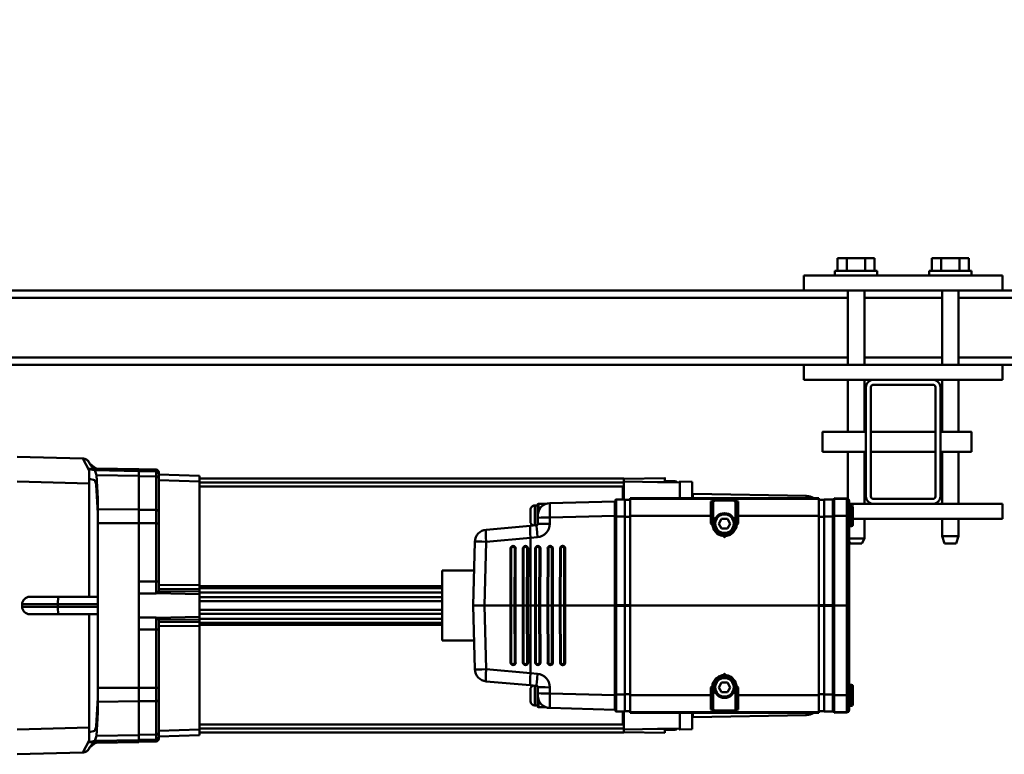
# Model space of a CAD drawing. Units: millimetres. Extents: x 0 to 24042, y 0 to 16800.
# Drawn here: x 2846 to 3243, y 4302 to 4598 of the extents above; entities that cross this region are included whole.
import ezdxf

# ---------------------------------------------------------------- set-up
doc = ezdxf.new("R2010")
doc.units = ezdxf.units.MM
doc.header["$MEASUREMENT"] = 0
doc.layers.add('(1) Shape lines', color=7, linetype='Continuous', lineweight=35)
doc.layers.add('(6) Dimensions', color=7, linetype='Continuous', lineweight=35)
doc.styles.add('Arial', font='ARIAL.TTF')
doc.dimstyles.new('Vertex Style', dxfattribs={"dimscale": 40, "dimtxt": 0.18, "dimasz": 3.6, "dimexe": 1.8, "dimexo": 0.0625, "dimgap": 1.7, "dimtad": 1, "dimdec": 1, "dimdsep": 46, "dimtxsty": 'Arial', "dimblk1": 'CLOSED', "dimblk2": 'CLOSED', "dimsah": 1, "dimcen": 0.09, "dimdle": 1.8, "dimclrd": 9, "dimclre": 9, "dimadec": 1, "dimazin": 2, "dimtfac": 0.65, "dimtdec": 4, "dimtmove": 0, "dimatfit": 3, "dimfxl": 0, "dimtolj": 1, "dimtzin": 0, "dimlwd": 25, "dimlwe": 25, "dimarcsym": 0})

# ---------------------------------------------------------------- blocks, each defined once
blk = doc.blocks.new('_Closed')
at = {"color": 0, "linetype": 'ByBlock', "lineweight": -2}
for p, q in [((-1, 0.166667), (0, 0)), ((-1, 0.166667), (-1, -0.166667)), ((0, 0), (-1, -0.166667)), ((0, 0), (-1, 0))]:
    blk.add_line(p, q, dxfattribs=at)
blk = doc.blocks.new('*D2281')
at = {"layer": '(6) Dimensions', "color": 9, "lineweight": 25}
for p, q in [((2615.1, 4482), (2615.1, 5072)), ((13722.9, 4482), (13722.9, 5072)), ((2759.1, 5000), (13578.9, 5000))]:
    blk.add_line(p, q, dxfattribs=at)
at = {"layer": 'Defpoints', "color": 0}
for p in [(13722.9, 5000), (2615.1, 4362), (13722.9, 4362)]:
    blk.add_point(p, dxfattribs=at)
at = {"layer": '(6) Dimensions', "color": 9, "lineweight": 25, "xscale": 144, "yscale": 144, "zscale": 144}
for p, rotation in [((2615.1, 5000), 180), ((13722.9, 5000), 360)]:
    blk.add_blockref('_Closed', p, dxfattribs=dict(at, rotation=rotation))
at = {"layer": '(6) Dimensions', "color": 0, "lineweight": 35, "insert": (8275.1, 5132.72), "char_height": 140, "attachment_point": 5, "style": 'Arial'}
blk.add_mtext('\\A1;13696', dxfattribs=at)
blk = doc.blocks.new('MACRO_11_4577836f-38f2-4d16-9273-942f50f675a0')
at = {"layer": '(1) Shape lines', "color": 7, "linetype": 'Continuous', "lineweight": 50, "ltscale": 120}
for p, q in [((10984.9, -1190), (10958.5, -1190.69)), ((10911.4, -1197.77), (10911.4, -1200.22)), ((10927.9, -1196.22), (10927.9, -1197.01)), ((10927.9, -1197.01), (10927.9, -1198.74)), ((10928.88, -1195.22), (10935.9, -1195.1)), ((10928.88, -1196.01), (10928.88, -1195.22)), ((10935.9, -1195.89), (10928.88, -1196.01)), ((10928.88, -1197.94), (10928.88, -1196.01)), ((10935.9, -1197.84), (10928.88, -1197.94)), ((10928.88, -1211.45), (10928.88, -1197.94)), ((10935.9, -1194.95), (10952.95, -1194.63)), ((10935.9, -1195.74), (10935.9, -1195.03)), ((10935.9, -1195.74), (10953.62, -1195.41)), ((10935.9, -1195.74), (10935.9, -1197.67)), ((10935.9, -1197.67), (10952.91, -1197.42)), ((10935.9, -1211.37), (10935.9, -1197.67)), ((10952.95, -1194.68), (10952.95, -1194.89)), ((10955.9, -1194.88), (10955.9, -1194.94)), ((10955.9, -1194.94), (10955.9, -1198.98)), ((10712.9, -1200.09), (10717.9, -1200)), ((10717.9, -1200.39), (10740.4, -1200)), ((10719.9, -1199.85), (10723.9, -1199.85)), ((10719.9, -1200.35), (10719.9, -1199.87)), ((10723.9, -1198.6), (10740.4, -1198.96)), ((10723.9, -1200.21), (10723.9, -1200.3)), ((10723.9, -1200.21), (10726.93, -1200.26)), ((10740.4, -1198.81), (10911.4, -1198.81)), ((10740.4, -1198.82), (10740.4, -1200.04)), ((10911.4, -1198.82), (10740.4, -1198.82)), ((10740.4, -1200.06), (10740.4, -1207.04)), ((10911.4, -1200.38), (10740.4, -1200.38)), ((10740.9, -1202), (10911.4, -1202)), ((10911.4, -1200), (10927.9, -1199.42)), ((10911.4, -1200.25), (10911.4, -1241.8)), ((10927.9, -1198.74), (10927.9, -1212.04)), ((10955.9, -1198.98), (10955.9, -1246.5)), ((10955.9, -1200.77), (10984.9, -1200.01)), ((10666.81, -1205.8), (10712.65, -1205)), ((10740.4, -1203.22), (10740.87, -1203.22)), ((10740.9, -1202.16), (10740.9, -1207.04)), ((10648.2, -1210.02), (10648.2, -1217.48)), ((10648.7, -1209.5), (10649.7, -1209.5)), ((10648.7, -1217.98), (10648.7, -1209.52)), ((10649.7, -1207.88), (10649.7, -1208.15)), ((10649.7, -1208.15), (10649.7, -1213.87)), ((10655.7, -1206.75), (10650.67, -1206.88)), ((10650.67, -1207.16), (10650.67, -1206.88)), ((10655.7, -1207.02), (10650.67, -1207.16)), ((10650.67, -1213.84), (10650.67, -1207.16)), ((10655.7, -1206.75), (10655.7, -1207.02)), ((10655.7, -1213.84), (10655.7, -1207.02)), ((10656, -1208.25), (10655.7, -1208.25)), ((10656, -1207.45), (10656, -1214.07)), ((10656.2, -1214.07), (10656.2, -1207.25)), ((10659.7, -1207.25), (10656.2, -1207.25)), ((10659.7, -1207.25), (10659.7, -1214.07)), ((10661.9, -1207.4), (10659.7, -1207.4)), ((10737.9, -1206.75), (10661.9, -1206.75)), ((10661.9, -1206.75), (10661.9, -1207.02)), ((10737.9, -1207.02), (10661.9, -1207.02)), ((10661.9, -1207.02), (10661.9, -1213.84)), ((10694.4, -1208.09), (10694.4, -1213.84)), ((10694.9, -1213.85), (10694.9, -1208.51)), ((10695.4, -1217), (10695.4, -1208)), ((10696.1, -1207.67), (10703.7, -1207.67)), ((10704.4, -1208), (10704.4, -1217)), ((10704.9, -1208.51), (10704.9, -1213.85)), ((10705.4, -1213.84), (10705.4, -1208.09)), ((10737.9, -1206.75), (10737.9, -1207.02)), ((10737.9, -1207.02), (10737.9, -1213.84)), ((10737.9, -1207.4), (10740.1, -1207.4)), ((10740.1, -1207.25), (10743.6, -1207.25)), ((10740.1, -1207.25), (10740.1, -1214.07)), ((10743.6, -1207.25), (10743.6, -1214.07)), ((10743.8, -1214.07), (10743.8, -1207.45)), ((10743.8, -1208.25), (10744.1, -1208.25)), ((10770.27, -1208.69), (10744.1, -1208)), ((10744.1, -1208), (10744.1, -1213.84)), ((10771.89, -1209), (10774.9, -1209)), ((10774.9, -1209.02), (10774.9, -1212.14)), ((10775.2, -1209.32), (10775.2, -1217.37)), ((10775.2, -1209.65), (10776.36, -1209.65)), ((10776.36, -1209.67), (10776.36, -1217.71)), ((10952.4, -1211.19), (10952.4, -1206.83)), ((10649.7, -1213.87), (10649.7, -1250)), ((10650.67, -1250), (10650.67, -1213.84)), ((10655.7, -1213.84), (10650.67, -1213.84)), ((10655.7, -1250), (10655.7, -1213.84)), ((10694.4, -1213.84), (10661.9, -1213.84)), ((10661.9, -1213.84), (10661.9, -1250)), ((10694.4, -1213.84), (10694.4, -1216.99)), ((10694.9, -1217), (10694.9, -1213.85)), ((10704.9, -1213.85), (10704.9, -1217)), ((10737.9, -1213.84), (10705.4, -1213.84)), ((10705.4, -1216.99), (10705.4, -1213.84)), ((10737.9, -1250), (10737.9, -1213.84)), ((10744.1, -1250), (10744.1, -1213.84)), ((10744.1, -1213.84), (10770.27, -1214.53)), ((10775.14, -1214.66), (10775.14, -1213.68)), ((10778.1, -1211.39), (10778.1, -1216.11)), ((10927.9, -1212.04), (10927.9, -1216.9)), ((10935.9, -1211.38), (10928.88, -1211.45)), ((10928.88, -1216.86), (10928.88, -1211.45)), ((10935.9, -1211.37), (10952.4, -1211.19)), ((10935.9, -1216.84), (10935.9, -1211.37)), ((10952.4, -1216.83), (10952.4, -1211.19)), ((10649.7, -1218), (10648.7, -1218)), ((10656, -1214.09), (10655.7, -1214.09)), ((10656, -1214.07), (10656, -1249.82)), ((10656.2, -1249.82), (10656.2, -1214.07)), ((10659.7, -1214.07), (10656.2, -1214.07)), ((10659.7, -1249.82), (10659.7, -1214.07)), ((10661.9, -1214.22), (10659.7, -1214.22)), ((10694.9, -1217), (10695.4, -1217)), ((10697.59, -1217), (10698.75, -1215)), ((10698.75, -1219), (10697.59, -1217)), ((10698.75, -1215), (10701.05, -1215)), ((10701.05, -1215), (10702.21, -1217)), ((10702.21, -1217), (10701.05, -1219)), ((10704.9, -1217), (10704.4, -1217)), ((10737.9, -1214.22), (10740.1, -1214.22)), ((10740.1, -1214.07), (10743.6, -1214.07)), ((10740.1, -1249.82), (10740.1, -1214.07)), ((10743.6, -1214.07), (10743.6, -1249.82)), ((10743.8, -1249.82), (10743.8, -1214.07)), ((10743.8, -1214.09), (10744.1, -1214.09)), ((10770.27, -1214.53), (10770.27, -1217.01)), ((10775.14, -1217.14), (10775.14, -1214.66)), ((10778.19, -1217.87), (10775.6, -1217.64)), ((10795.9, -1219.42), (10778.19, -1217.87)), ((10927.9, -1216.9), (10927.9, -1240.38)), ((10935.9, -1216.85), (10928.88, -1216.86)), ((10928.88, -1240.37), (10928.88, -1216.86)), ((10935.9, -1216.84), (10952.4, -1216.83)), ((10935.9, -1241.6), (10935.9, -1216.84)), ((10952.4, -1283.22), (10952.4, -1216.83)), ((10701.05, -1219), (10698.75, -1219)), ((10775.29, -1222.49), (10778.04, -1222.73)), ((10778.04, -1222.7), (10795.9, -1224.27)), ((10778.04, -1250), (10778.04, -1222.73)), ((10795.9, -1224.27), (10796.58, -1250)), ((10801.14, -1250), (10800.47, -1224.27)), ((10764.18, -1227), (10764.05, -1227)), ((10764.1, -1250), (10764.05, -1227)), ((10764.18, -1227), (10764.23, -1250)), ((10764.56, -1250), (10764.5, -1226.99)), ((10765.05, -1226), (10765.17, -1226)), ((10765.9, -1226.99), (10765.95, -1250)), ((10766.22, -1250), (10766.17, -1227)), ((10766.17, -1227), (10766.17, -1227)), ((10766.17, -1227), (10766.22, -1250)), ((10769.16, -1227), (10769.06, -1227)), ((10769.11, -1250), (10769.06, -1227)), ((10769.16, -1227), (10769.21, -1250)), ((10769.54, -1250), (10769.48, -1226.99)), ((10770.05, -1226), (10770.15, -1226)), ((10770.88, -1226.99), (10770.93, -1250)), ((10771.2, -1250), (10771.15, -1227)), ((10771.15, -1227), (10771.15, -1227)), ((10771.15, -1227), (10771.21, -1250)), ((10774.14, -1227), (10774.06, -1227)), ((10774.12, -1250), (10774.06, -1227)), ((10774.14, -1227), (10774.19, -1250)), ((10774.52, -1250), (10774.47, -1226.99)), ((10775.06, -1226), (10775.14, -1226)), ((10775.86, -1226.99), (10775.91, -1250)), ((10776.13, -1227), (10776.13, -1227)), ((10776.19, -1250), (10776.13, -1227)), ((10776.13, -1227), (10776.19, -1250)), ((10779.12, -1227), (10779.06, -1227)), ((10779.12, -1250), (10779.06, -1227)), ((10779.12, -1227), (10779.17, -1250)), ((10779.5, -1250), (10779.45, -1226.99)), ((10780.06, -1226), (10780.12, -1226)), ((10780.84, -1226.99), (10780.89, -1250)), ((10781.11, -1227), (10781.11, -1227)), ((10781.17, -1250), (10781.11, -1227)), ((10781.12, -1227), (10781.17, -1250)), ((10784.1, -1227), (10784.05, -1227)), ((10784.1, -1250), (10784.05, -1227)), ((10784.1, -1227), (10784.15, -1250)), ((10784.48, -1250), (10784.43, -1226.99)), ((10785.04, -1226), (10785.1, -1226)), ((10785.82, -1226.99), (10785.87, -1250)), ((10786.09, -1227), (10786.09, -1227)), ((10786.15, -1250), (10786.09, -1227)), ((10786.1, -1227), (10786.15, -1250)), ((10800.77, -1235.85), (10813.6, -1235.85)), ((10813.6, -1235.85), (10813.6, -1264.15)), ((10927.9, -1240.38), (10927.9, -1244.08)), ((10935.9, -1240.37), (10928.88, -1240.37)), ((10928.88, -1245.2), (10928.88, -1240.37)), ((10935.9, -1245.14), (10935.9, -1241.6)), ((10911.4, -1242.24), (10813.6, -1242.24)), ((10813.6, -1243.05), (10911.4, -1243.05)), ((10911.4, -1244.69), (10813.6, -1244.69)), ((10911.4, -1243.41), (10911.4, -1244.41)), ((10911.4, -1245.37), (10911.4, -1246.64)), ((10935.9, -1245.14), (10928.88, -1245.2)), ((10935.9, -1245.14), (10935.9, -1254.86)), ((10911.4, -1246.64), (10813.6, -1246.64)), ((10911.4, -1248.25), (10813.6, -1248.25)), ((10911.4, -1246.64), (10911.4, -1248.15)), ((10911.4, -1248.15), (10911.4, -1251.85)), ((10968.36, -1246.5), (10952.4, -1246.5)), ((10952.4, -1249.5), (10968.48, -1249.5)), ((10979.9, -1246.5), (10968.36, -1246.5)), ((10968.48, -1249.5), (10982.9, -1249.5)), ((10968.48, -1249.5), (10968.48, -1250.5)), ((10982.9, -1249.5), (10982.9, -1250.5)), ((10649.7, -1250), (10650.67, -1250)), ((10649.7, -1250), (10649.7, -1286.13)), ((10655.7, -1250), (10650.67, -1250)), ((10650.67, -1286.16), (10650.67, -1250)), ((10656, -1249.84), (10655.7, -1249.84)), ((10655.7, -1250), (10655.7, -1286.16)), ((10656, -1250.16), (10655.7, -1250.16)), ((10656, -1249.82), (10656, -1250.18)), ((10656, -1250.18), (10656, -1285.93)), ((10659.7, -1249.82), (10656.2, -1249.82)), ((10656.2, -1250.18), (10656.2, -1249.82)), ((10659.7, -1250.18), (10656.2, -1250.18)), ((10656.2, -1285.93), (10656.2, -1250.18)), ((10661.9, -1249.82), (10659.7, -1249.82)), ((10659.7, -1250.18), (10659.7, -1249.82)), ((10659.7, -1250.18), (10659.7, -1285.93)), ((10661.9, -1250.18), (10659.7, -1250.18)), ((10737.9, -1250), (10661.9, -1250)), ((10661.9, -1250), (10661.9, -1286.16)), ((10737.9, -1249.82), (10740.1, -1249.82)), ((10737.9, -1250), (10737.9, -1286.16)), ((10737.9, -1250.18), (10740.1, -1250.18)), ((10740.1, -1250.18), (10740.1, -1249.82)), ((10740.1, -1249.82), (10743.6, -1249.82)), ((10740.1, -1250.18), (10740.1, -1285.93)), ((10740.1, -1250.18), (10743.6, -1250.18)), ((10743.6, -1249.82), (10743.6, -1250.18)), ((10743.6, -1250.18), (10743.6, -1285.93)), ((10743.8, -1250.18), (10743.8, -1249.82)), ((10743.8, -1249.84), (10744.1, -1249.84)), ((10743.8, -1250.16), (10744.1, -1250.16)), ((10743.8, -1285.93), (10743.8, -1250.18)), ((10744.1, -1250), (10764.1, -1250)), ((10744.1, -1250), (10744.1, -1286.16)), ((10764.05, -1273), (10764.1, -1250)), ((10764.23, -1250), (10764.18, -1273)), ((10764.23, -1250), (10764.56, -1250)), ((10764.5, -1273.01), (10764.56, -1250)), ((10764.56, -1250), (10765.95, -1250)), ((10765.95, -1250), (10765.9, -1273.01)), ((10766.17, -1273), (10766.22, -1250)), ((10766.22, -1250), (10766.17, -1273)), ((10766.22, -1250), (10769.11, -1250)), ((10769.06, -1273), (10769.11, -1250)), ((10769.21, -1250), (10769.16, -1273)), ((10769.21, -1250), (10769.54, -1250)), ((10769.48, -1273.01), (10769.54, -1250)), ((10769.54, -1250), (10770.93, -1250)), ((10770.93, -1250), (10770.88, -1273.01)), ((10771.15, -1273), (10771.2, -1250)), ((10771.21, -1250), (10771.15, -1273)), ((10771.2, -1250), (10774.12, -1250)), ((10774.06, -1273), (10774.12, -1250)), ((10774.19, -1250), (10774.14, -1273)), ((10774.19, -1250), (10774.52, -1250)), ((10774.47, -1273.01), (10774.52, -1250)), ((10774.52, -1250), (10775.91, -1250)), ((10775.91, -1250), (10775.86, -1273.01)), ((10776.13, -1273), (10776.19, -1250)), ((10776.19, -1250), (10776.13, -1273)), ((10776.19, -1250), (10778.04, -1250)), ((10778.04, -1250), (10779.12, -1250)), ((10778.04, -1277.27), (10778.04, -1250)), ((10779.06, -1273), (10779.12, -1250)), ((10779.17, -1250), (10779.12, -1273)), ((10779.17, -1250), (10779.5, -1250)), ((10779.45, -1273.01), (10779.5, -1250)), ((10779.5, -1250), (10780.89, -1250)), ((10780.89, -1250), (10780.84, -1273.01)), ((10781.11, -1273), (10781.17, -1250)), ((10781.17, -1250), (10781.12, -1273)), ((10781.17, -1250), (10784.1, -1250)), ((10784.05, -1273), (10784.1, -1250)), ((10784.15, -1250), (10784.1, -1273)), ((10784.15, -1250), (10784.48, -1250)), ((10784.43, -1273.01), (10784.48, -1250)), ((10784.48, -1250), (10785.87, -1250)), ((10785.87, -1250), (10785.82, -1273.01)), ((10786.09, -1273), (10786.15, -1250)), ((10786.15, -1250), (10786.1, -1273)), ((10786.15, -1250), (10796.58, -1250)), ((10796.58, -1250), (10795.9, -1275.73)), ((10801.14, -1250), (10796.58, -1250)), ((10800.47, -1275.73), (10801.14, -1250)), ((10911.4, -1251.75), (10813.6, -1251.75)), ((10911.4, -1253.36), (10813.6, -1253.36)), ((10911.4, -1253.36), (10911.4, -1251.85)), ((10911.4, -1253.36), (10911.4, -1254.63)), ((10968.48, -1250.5), (10952.4, -1250.5)), ((10952.4, -1253.5), (10968.36, -1253.5)), ((10955.9, -1253.5), (10955.9, -1301.02)), ((10968.36, -1253.5), (10979.9, -1253.5)), ((10982.9, -1250.5), (10968.48, -1250.5)), ((10911.4, -1255.31), (10813.6, -1255.31)), ((10911.4, -1256.95), (10813.6, -1256.95)), ((10911.4, -1255.59), (10911.4, -1256.59)), ((10927.9, -1255.92), (10927.9, -1259.62)), ((10935.9, -1254.86), (10928.88, -1254.8)), ((10928.88, -1259.63), (10928.88, -1254.8)), ((10935.9, -1258.48), (10935.9, -1254.86)), ((10813.6, -1257.76), (10911.4, -1257.76)), ((10911.4, -1258.2), (10911.4, -1299.75)), ((10927.9, -1259.62), (10927.9, -1283.1)), ((10935.9, -1259.63), (10928.88, -1259.63)), ((10928.88, -1283.14), (10928.88, -1259.63)), ((10935.9, -1283.21), (10935.9, -1258.49)), ((10813.6, -1264.15), (10800.77, -1264.15)), ((10764.18, -1273), (10764.05, -1273)), ((10766.17, -1273), (10766.17, -1273)), ((10769.16, -1273), (10769.06, -1273)), ((10771.15, -1273), (10771.15, -1273)), ((10774.14, -1273), (10774.06, -1273)), ((10776.13, -1273), (10776.13, -1273)), ((10779.12, -1273), (10779.06, -1273)), ((10781.11, -1273), (10781.11, -1273)), ((10784.1, -1273), (10784.05, -1273)), ((10786.09, -1273), (10786.09, -1273)), ((10605.55, -1278), (10606.55, -1275)), ((10611.25, -1275), (10612.25, -1278)), ((10643.55, -1277), (10644.55, -1275)), ((10643.55, -1277), (10649.75, -1277)), ((10643.55, -1285), (10643.55, -1277)), ((10649.25, -1275), (10649.7, -1275.9)), ((10765.17, -1274), (10765.05, -1274)), ((10770.15, -1274), (10770.05, -1274)), ((10775.14, -1274), (10775.06, -1274)), ((10778.04, -1277.27), (10775.29, -1277.51)), ((10795.9, -1275.73), (10778.04, -1277.3)), ((10780.12, -1274), (10780.06, -1274)), ((10785.1, -1274), (10785.04, -1274)), ((10605.55, -1278), (10612.25, -1278)), ((10605.55, -1285), (10605.55, -1278)), ((10612.25, -1278), (10612.25, -1285)), ((10697.59, -1283), (10698.75, -1281)), ((10698.75, -1281), (10701.05, -1281)), ((10701.05, -1281), (10702.21, -1283)), ((10778.19, -1282.13), (10795.9, -1280.58)), ((10587.9, -1291), (10587.9, -1285)), ((10648.2, -1285), (10587.9, -1285)), ((10648.7, -1282), (10649.7, -1282)), ((10648.7, -1290.48), (10648.7, -1282.01)), ((10694.4, -1283.01), (10694.4, -1286.16)), ((10694.9, -1286.15), (10694.9, -1283)), ((10694.9, -1283), (10695.4, -1283)), ((10695.4, -1292), (10695.4, -1283)), ((10698.75, -1285), (10697.59, -1283)), ((10701.05, -1285), (10698.75, -1285)), ((10702.21, -1283), (10701.05, -1285)), ((10704.4, -1283), (10704.4, -1292)), ((10704.9, -1283), (10704.4, -1283)), ((10704.9, -1283), (10704.9, -1286.15)), ((10705.4, -1286.16), (10705.4, -1283.01)), ((10770.27, -1282.99), (10770.27, -1285.47)), ((10775.14, -1285.34), (10775.14, -1282.86)), ((10775.14, -1286.32), (10775.14, -1285.34)), ((10775.2, -1290.68), (10775.2, -1282.63)), ((10775.6, -1282.36), (10778.19, -1282.13)), ((10776.36, -1290.33), (10776.36, -1282.29)), ((10778.1, -1288.61), (10778.1, -1283.89)), ((10927.9, -1283.1), (10927.9, -1287.96)), ((10928.88, -1288.55), (10928.88, -1283.14)), ((10935.9, -1283.15), (10928.88, -1283.14)), ((10935.9, -1283.21), (10952.4, -1283.22)), ((10935.9, -1288.68), (10935.9, -1283.21)), ((10952.4, -1288.86), (10952.4, -1283.22)), ((10649.7, -1286.13), (10649.7, -1291.85)), ((10655.7, -1286.16), (10650.67, -1286.16)), ((10650.67, -1292.84), (10650.67, -1286.16)), ((10656, -1285.91), (10655.7, -1285.91)), ((10655.7, -1286.16), (10655.7, -1292.98)), ((10656, -1285.93), (10656, -1292.55)), ((10656.2, -1292.75), (10656.2, -1285.93)), ((10659.7, -1285.93), (10656.2, -1285.93)), ((10661.9, -1285.78), (10659.7, -1285.78)), ((10659.7, -1292.75), (10659.7, -1285.93)), ((10694.4, -1286.16), (10661.9, -1286.16)), ((10661.9, -1286.16), (10661.9, -1292.98)), ((10694.4, -1286.16), (10694.4, -1291.91)), ((10694.9, -1291.49), (10694.9, -1286.15)), ((10704.9, -1286.15), (10704.9, -1291.49)), ((10705.4, -1291.91), (10705.4, -1286.16)), ((10737.9, -1286.16), (10705.4, -1286.16)), ((10737.9, -1285.78), (10740.1, -1285.78)), ((10737.9, -1292.98), (10737.9, -1286.16)), ((10740.1, -1292.75), (10740.1, -1285.93)), ((10740.1, -1285.93), (10743.6, -1285.93)), ((10743.6, -1285.93), (10743.6, -1292.75)), ((10743.8, -1285.91), (10744.1, -1285.91)), ((10743.8, -1292.55), (10743.8, -1285.93)), ((10770.27, -1285.47), (10744.1, -1286.16)), ((10744.1, -1286.16), (10744.1, -1292)), ((10774.9, -1290.98), (10774.9, -1287.86)), ((10927.9, -1287.96), (10927.9, -1301.26)), ((10935.9, -1288.62), (10928.88, -1288.55)), ((10928.88, -1302.06), (10928.88, -1288.55)), ((10935.9, -1288.68), (10952.4, -1288.86)), ((10935.9, -1302.26), (10935.9, -1288.68)), ((10952.4, -1293.17), (10952.4, -1288.86)), ((10615.9, -1291), (10587.9, -1291)), ((10605.55, -1312), (10605.55, -1291)), ((10612.25, -1291), (10612.25, -1312)), ((10615.9, -1291), (10639.9, -1291)), ((10639.9, -1293), (10615.9, -1293)), ((10649.7, -1291), (10639.9, -1291)), ((10643.55, -1312), (10643.55, -1291)), ((10649.7, -1290.5), (10648.7, -1290.5)), ((10649.7, -1291.85), (10649.7, -1292.12)), ((10650.25, -1293), (10650.25, -1312)), ((10655.7, -1292.98), (10650.67, -1292.84)), ((10650.67, -1293.12), (10650.67, -1292.84)), ((10655.7, -1293.25), (10650.67, -1293.12)), ((10656, -1291.75), (10655.7, -1291.75)), ((10655.7, -1293.25), (10655.7, -1292.98)), ((10659.7, -1292.75), (10656.2, -1292.75)), ((10661.9, -1292.6), (10659.7, -1292.6)), ((10661.9, -1292.98), (10661.9, -1293.25)), ((10737.9, -1292.98), (10661.9, -1292.98)), ((10737.9, -1293.25), (10661.9, -1293.25)), ((10703.7, -1292.33), (10696.1, -1292.33)), ((10737.9, -1292.6), (10740.1, -1292.6)), ((10737.9, -1293.25), (10737.9, -1292.98)), ((10740.1, -1292.75), (10743.6, -1292.75)), ((10740.4, -1292.96), (10740.4, -1299.94)), ((10740.9, -1292.96), (10740.9, -1297.84)), ((10743.8, -1291.75), (10744.1, -1291.75)), ((10744.1, -1292), (10770.27, -1291.31)), ((10774.9, -1291), (10771.89, -1291)), ((10776.36, -1290.35), (10775.2, -1290.35)), ((10612.9, -1338), (10612.9, -1294)), ((10614.9, -1294), (10614.9, -1338)), ((10640.9, -1338), (10640.9, -1294)), ((10642.9, -1294), (10642.9, -1338)), ((10712.65, -1295), (10666.81, -1294.2)), ((10740.87, -1296.78), (10740.4, -1296.78)), ((10717.9, -1300), (10712.9, -1299.91)), ((10740.4, -1300), (10717.9, -1299.61)), ((10719.9, -1300.13), (10719.9, -1299.65)), ((10723.9, -1300.15), (10719.9, -1300.15)), ((10723.9, -1299.79), (10723.9, -1299.7)), ((10723.9, -1299.79), (10726.93, -1299.74)), ((10740.4, -1301.04), (10723.9, -1301.4)), ((10911.4, -1299.62), (10740.4, -1299.62)), ((10740.4, -1299.96), (10740.4, -1301.18)), ((10911.4, -1301.18), (10740.4, -1301.18)), ((10911.4, -1301.19), (10740.4, -1301.19)), ((10911.4, -1298), (10740.9, -1298)), ((10911.4, -1302.23), (10911.4, -1299.78)), ((10927.9, -1300.58), (10911.4, -1300)), ((10927.9, -1301.26), (10927.9, -1302.99)), ((10984.9, -1299.99), (10955.9, -1299.23)), ((10955.9, -1301.02), (10955.9, -1305.01)), ((10927.9, -1302.99), (10927.9, -1303.78)), ((10935.9, -1302.16), (10928.88, -1302.06)), ((10928.88, -1303.99), (10928.88, -1302.06)), ((10935.9, -1304.11), (10928.88, -1303.99)), ((10928.88, -1304.78), (10928.88, -1303.99)), ((10935.9, -1304.9), (10928.88, -1304.78)), ((10935.9, -1302.26), (10952.9, -1302.51)), ((10935.9, -1302.26), (10935.9, -1304.21)), ((10935.9, -1304.21), (10953.61, -1304.53)), ((10952.95, -1305.31), (10935.9, -1305)), ((10952.95, -1305.06), (10952.95, -1305.17)), ((10955.9, -1305.01), (10955.9, -1305.07)), ((10600.4, -1312), (10612.9, -1312)), ((10614.9, -1312), (10640.9, -1312)), ((10642.9, -1312), (10660.4, -1312)), ((10958.51, -1309.31), (10984.9, -1310)), ((10612.9, -1320), (10600.4, -1320)), ((10605.55, -1341), (10605.55, -1320)), ((10612.25, -1320), (10612.25, -1341)), ((10640.9, -1320), (10614.9, -1320)), ((10660.4, -1320), (10642.9, -1320)), ((10643.55, -1341), (10643.55, -1320)), ((10650.25, -1320), (10650.25, -1341)), ((10587.9, -1341), (10587.9, -1347)), ((10615.9, -1341), (10587.9, -1341)), ((10615.9, -1339), (10639.9, -1339)), ((10639.9, -1341), (10615.9, -1341)), ((10667.9, -1341), (10639.9, -1341)), ((10667.9, -1341), (10667.9, -1347)), ((10587.9, -1347), (10532.9, -1347)), ((10587.9, -1347), (10667.9, -1347)), ((10605.55, -1377), (10605.55, -1347)), ((10612.25, -1347), (10612.25, -1377)), ((10643.55, -1377), (10643.55, -1347)), ((10650.25, -1347), (10650.25, -1377)), ((11032.9, -1347), (10667.9, -1347)), ((10605.55, -1350), (10532.9, -1350)), ((10643.55, -1350), (10612.25, -1350)), ((11032.9, -1350), (10650.25, -1350)), ((10605.55, -1374), (10532.9, -1374)), ((10643.55, -1374), (10612.25, -1374)), ((11032.9, -1374), (10650.25, -1374)), ((10587.9, -1377), (10532.9, -1377)), ((10587.9, -1377), (10587.9, -1383)), ((10587.9, -1377), (10667.9, -1377)), ((10667.9, -1377), (10667.9, -1383)), ((11032.9, -1377), (10667.9, -1377)), ((10587.9, -1383), (10667.9, -1383)), ((10600.4, -1385), (10600.4, -1383)), ((10617.4, -1383), (10617.4, -1385)), ((10638.4, -1385), (10638.4, -1383)), ((10655.4, -1383), (10655.4, -1385)), ((10600.4, -1385), (10617.4, -1385)), ((10601.39, -1385), (10601.39, -1390)), ((10605.15, -1385), (10605.15, -1390)), ((10612.65, -1385), (10612.65, -1390)), ((10616.41, -1385), (10616.41, -1390)), ((10638.4, -1385), (10655.4, -1385)), ((10639.39, -1385), (10639.39, -1390)), ((10643.15, -1385), (10643.15, -1390)), ((10650.65, -1385), (10650.65, -1390)), ((10654.41, -1385), (10654.41, -1390)), ((10601.39, -1390), (10605.15, -1390)), ((10605.15, -1390), (10612.65, -1390)), ((10612.65, -1390), (10616.41, -1390)), ((10639.39, -1390), (10643.15, -1390)), ((10643.15, -1390), (10650.65, -1390)), ((10650.65, -1390), (10654.41, -1390))]:
    blk.add_line(p, q, dxfattribs=at)
at = {"layer": '(1) Shape lines', "color": 7, "linetype": 'Continuous', "lineweight": 50, "ltscale": 40}
for p, q in [((10955.72, -1192.67), (10955.81, -1192.53)), ((10956.26, -1191.79), (10956.34, -1191.65)), ((10958.04, -1190.74), (10958.46, -1190.69)), ((10694.89, -1217.23), (10695.54, -1219.46)), ((10704.69, -1218.49), (10704.92, -1217)), ((10695.54, -1219.46), (10697.11, -1221.17)), ((10697.11, -1221.17), (10698.45, -1221.8)), ((10698.45, -1221.8), (10699.9, -1222.02)), ((10700.82, -1221.93), (10702.24, -1221.44)), ((10702.24, -1221.44), (10703.45, -1220.55)), ((10703.45, -1220.55), (10704.69, -1218.49)), ((10696.35, -1279.45), (10695.11, -1281.51)), ((10697.56, -1278.56), (10696.35, -1279.45)), ((10698.98, -1278.07), (10697.56, -1278.56)), ((10701.35, -1278.2), (10699.9, -1277.98)), ((10702.69, -1278.83), (10701.35, -1278.2)), ((10704.26, -1280.54), (10702.69, -1278.83)), ((10704.91, -1282.77), (10704.26, -1280.54)), ((10695.11, -1281.51), (10694.88, -1283)), ((10955.92, -1307.68), (10955.73, -1307.3)), ((10958.48, -1309.31), (10958.06, -1309.26))]:
    blk.add_line(p, q, dxfattribs=at)
at = {"layer": '(1) Shape lines', "color": 7, "linetype": 'Continuous', "lineweight": 50, "ltscale": 120}
for points in [[(10955.74, -1192.72), (10952.95, -1194.89)], [(10955.72, -1192.67), (10955.74, -1192.72)], [(10955.9, -1195.51), (10958.5, -1190.69)], [(10958.5, -1190.69), (10958.69, -1190.69)], [(10911.4, -1197.77), (10927.9, -1197.16)], [(10952.4, -1206.83), (10952.91, -1197.42)], [(10952.91, -1197.42), (10953.62, -1195.41)], [(10952.95, -1194.89), (10955.9, -1194.88)], [(10953.62, -1195.41), (10955.9, -1194.94)], [(10955.9, -1194.9), (10955.9, -1194.88)], [(10712.9, -1200.09), (10712.9, -1200.09), (10712.9, -1206.5)], [(10717.9, -1200.01), (10717.9, -1200), (10717.9, -1206.5)], [(10723.9, -1198.6), (10723.9, -1198.6), (10723.9, -1200.21)], [(10740.4, -1198.82), (10740.4, -1198.81), (10740.4, -1198.82)], [(10952.4, -1212.79), (10953.06, -1201.32)], [(10953.06, -1201.32), (10953.08, -1201.18)], [(10953.08, -1201.18), (10953.17, -1200.63)], [(10953.17, -1200.63), (10953.65, -1199.41)], [(10953.65, -1199.41), (10955.9, -1198.98)], [(10666.81, -1206.69), (10666.81, -1205.8), (10666.81, -1205.89)], [(10712.65, -1205.09), (10712.65, -1205), (10712.65, -1206.48)], [(10696.1, -1207.67), (10694.4, -1208.09)], [(10694.9, -1208.51), (10695.4, -1208)], [(10695.4, -1208), (10696.1, -1207.67)], [(10703.7, -1207.67), (10704.4, -1208)], [(10705.4, -1208.09), (10703.7, -1207.67)], [(10704.4, -1208), (10704.9, -1208.51)], [(10952.4, -1213.02), (10952.4, -1212.79)], [(10694.4, -1216.99), (10699.9, -1222.48), (10705.4, -1216.99)], [(10927.9, -1241.66), (10911.4, -1241.8)], [(10911.4, -1241.8), (10911.4, -1243.41)], [(10911.4, -1243.41), (10927.9, -1243.26)], [(10927.94, -1244.17), (10911.4, -1244.41)], [(10911.4, -1244.41), (10911.4, -1245.37)], [(10911.4, -1245.37), (10928.82, -1245.08)], [(10911.4, -1245.37), (10911.4, -1245.37)], [(10927.9, -1244.08), (10927.94, -1244.17)], [(10928.82, -1245.08), (10927.94, -1244.17)], [(10928.82, -1245.08), (10928.88, -1245.2)], [(10765.95, -1250), (10766.22, -1250), (10766.22, -1250)], [(10770.93, -1250), (10771.21, -1250), (10771.2, -1250)], [(10775.91, -1250), (10776.19, -1250), (10776.19, -1250)], [(10780.89, -1250), (10781.17, -1250), (10781.17, -1250)], [(10785.87, -1250), (10786.15, -1250), (10786.15, -1250)], [(10911.4, -1254.63), (10911.4, -1255.59)], [(10928.82, -1254.92), (10911.4, -1254.63)], [(10911.4, -1254.63), (10911.4, -1254.63)], [(10911.4, -1255.59), (10927.94, -1255.83)], [(10911.4, -1256.59), (10911.4, -1258.2)], [(10927.9, -1256.74), (10911.4, -1256.59)], [(10927.94, -1255.83), (10927.9, -1255.92)], [(10927.94, -1255.83), (10928.82, -1254.92)], [(10928.88, -1254.8), (10928.82, -1254.92)], [(10911.4, -1258.2), (10927.9, -1258.34)], [(10611.25, -1275), (10611.25, -1275), (10606.55, -1275)], [(10611.25, -1275), (10611.25, -1275), (10611.25, -1275)], [(10611.25, -1275), (10611.25, -1275), (10611.25, -1275)], [(10611.25, -1275), (10611.25, -1275), (10611.25, -1275)], [(10649.25, -1275), (10649.25, -1275), (10644.55, -1275)], [(10649.25, -1275), (10649.25, -1275), (10649.25, -1275)], [(10649.25, -1275), (10649.25, -1275), (10649.25, -1275)], [(10649.25, -1275), (10649.25, -1275), (10649.25, -1275)], [(10705.4, -1283.01), (10699.9, -1277.52), (10694.4, -1283.01)], [(10648.2, -1282.52), (10648.2, -1282.5), (10648.2, -1289.98)], [(10952.4, -1287.21), (10952.4, -1286.98)], [(10953.06, -1298.68), (10952.4, -1287.21)], [(10666.81, -1294.11), (10666.81, -1294.2), (10666.81, -1293.31)], [(10694.4, -1291.91), (10696.1, -1292.33)], [(10695.4, -1292), (10694.9, -1291.49)], [(10696.1, -1292.33), (10695.4, -1292)], [(10703.7, -1292.33), (10705.4, -1291.91)], [(10704.4, -1292), (10703.7, -1292.33)], [(10704.9, -1291.49), (10704.4, -1292)], [(10952.9, -1302.51), (10952.4, -1293.17)], [(10712.65, -1293.52), (10712.65, -1295), (10712.65, -1294.91)], [(10712.9, -1293.5), (10712.9, -1299.91), (10712.9, -1299.91)], [(10717.9, -1293.5), (10717.9, -1300), (10717.9, -1299.99)], [(10723.9, -1301.4), (10723.9, -1301.4), (10723.9, -1299.79)], [(10740.4, -1301.18), (10740.4, -1301.19), (10740.4, -1301.18)], [(10953.08, -1298.82), (10953.06, -1298.68)], [(10953.17, -1299.37), (10953.08, -1298.82)], [(10953.65, -1300.59), (10953.17, -1299.37)], [(10955.9, -1301.02), (10953.65, -1300.59)], [(10911.4, -1302.23), (10927.9, -1302.84)], [(10935.9, -1304.21), (10935.9, -1305), (10935.9, -1304.91)], [(10953.61, -1304.53), (10952.9, -1302.51)], [(10952.95, -1305.06), (10955.75, -1307.26)], [(10952.95, -1305.06), (10955.9, -1305.07)], [(10955.9, -1305.01), (10953.61, -1304.53)], [(10958.51, -1309.31), (10955.9, -1304.41)], [(10955.9, -1305.05), (10955.9, -1305.07)], [(10955.75, -1307.26), (10955.73, -1307.3)], [(10600.4, -1320), (10600.4, -1320), (10600.4, -1312)], [(10660.4, -1320), (10660.4, -1320), (10660.4, -1312)], [(10958.7, -1309.31), (10958.51, -1309.31)]]:
    blk.add_lwpolyline(points, dxfattribs=at)
at = {"layer": '(1) Shape lines', "color": 7, "linetype": 'Continuous', "lineweight": 50, "ltscale": 40}
for points in [[(10955.79, -1192.59), (10955.73, -1192.69), (10955.92, -1192.3)], [(10956.34, -1191.65), (10956.8, -1191.27), (10957.3, -1190.96), (10957.6, -1190.85)], [(10957.62, -1309.15), (10957.31, -1309.04), (10956.81, -1308.72), (10956.35, -1308.33), (10956.16, -1308.07)]]:
    blk.add_lwpolyline(points, dxfattribs=at)
at = {"layer": '(1) Shape lines', "color": 7, "linetype": 'Continuous', "lineweight": 50, "ltscale": 120}
for centre, radius in [((10699.9, -1217), 4.25), ((10699.9, -1217), 3.75), ((10699.9, -1283), 4.25), ((10699.9, -1283), 3.75)]:
    blk.add_circle(centre, radius, dxfattribs=at)
for centre, radius, start, end in [((10952.9, -1191.63), 3, 271.05, 339.9535), ((10928.9, -1196.22), 1, 91, 180), ((10719.9, -1200.85), 1, 90, 149.2783), ((10666.9, -1210.8), 5, 91, 123.2686), ((10712.65, -1204.75), 0.25, 271, 0), ((10740.1, -1202.7), 0.8, 292.0243, 0), ((10648.7, -1210), 0.5, 90, 180), ((10656.2, -1207.45), 0.2, 90, 180), ((10743.6, -1207.45), 0.2, 0, 90), ((10770.14, -1213.68), 5, 0, 88.5), ((10770.14, -1213.68), 5, 67.1458, 69.5068), ((10770.14, -1213.68), 5, 60.1055, 65.9376), ((10774.9, -1209.3), 0.3, 0, 90), ((10776.36, -1211.38), 1.73, 0, 90), ((10770.14, -1213.68), 5, 34.1993, 43.7535), ((10770.14, -1213.68), 5, 11.8542, 17.9577), ((10770.14, -1213.68), 5, 0, 10.6341), ((10648.7, -1217.5), 0.5, 180, 270), ((10699.9, -1217), 5, 180, 184.2289), ((10699.9, -1217), 4.5, 180, 0), ((10699.9, -1217), 5, 357.4844, 0), ((10775.64, -1217.14), 0.5, 200.8031, 202.0169), ((10775.64, -1217.14), 0.5, 200.613, 202.1257), ((10775.64, -1217.14), 0.5, 208.506, 231.4649), ((10775.64, -1217.14), 0.5, 232.5134, 245.2902), ((10776.36, -1216.12), 1.73, 288.9332, 0), ((10699.9, -1217), 5, 207.7214, 210.9892), ((10699.9, -1217), 5, 234.6434, 238.854), ((10699.9, -1217), 5, 250.5492, 255.7669), ((10699.9, -1217), 5, 267.3457, 283.0597), ((10699.9, -1217), 5, 295.2877, 300.3843), ((10699.9, -1217), 5, 312.4863, 316.6271), ((10699.9, -1217), 5, 341.1519, 345.3322), ((10795.47, -1224.4), 5, 1.5, 85), ((10813.1, -1239.2), 0.5, 359.9978, 0), ((10979.9, -1249.5), 3, 0, 90), ((10979.9, -1250.5), 3, 270, 0), ((10813.1, -1260.8), 0.5, 0, 0.0022), ((10795.47, -1275.6), 5, 275, 358.5), ((10699.9, -1283), 5, 161.1519, 165.3321), ((10699.9, -1283), 4.5, 0, 180), ((10699.9, -1283), 5, 132.4863, 136.6271), ((10699.9, -1283), 5, 115.2877, 120.3843), ((10699.9, -1283), 5, 87.3457, 103.0597), ((10699.9, -1283), 5, 70.5492, 75.7669), ((10699.9, -1283), 5, 54.6434, 58.854), ((10699.9, -1283), 5, 27.7215, 30.9892), ((10648.7, -1282.5), 0.5, 90, 180), ((10699.9, -1283), 5, 177.4845, 180), ((10699.9, -1283), 5, 0, 4.2288), ((10775.64, -1282.86), 0.5, 169.0789, 180), ((10775.64, -1282.86), 0.5, 157.9831, 159.1969), ((10775.64, -1282.86), 0.5, 128.5351, 151.494), ((10775.64, -1282.86), 0.5, 114.7098, 127.4866), ((10775.64, -1282.86), 0.5, 105.4732, 106.6388), ((10776.36, -1283.88), 1.73, 0, 71.0668), ((10770.14, -1286.32), 5, 271.5, 0), ((10770.14, -1286.32), 5, 316.2465, 325.8007), ((10770.14, -1286.32), 5, 342.0423, 348.2766), ((10770.14, -1286.32), 5, 349.2304, 0), ((10776.36, -1288.62), 1.73, 270, 0), ((10615.9, -1294), 3, 90, 180), ((10615.9, -1294), 1, 90, 180), ((10639.9, -1294), 3, 0, 90), ((10639.9, -1294), 1, 0, 90), ((10648.7, -1290), 0.5, 180, 270), ((10656.2, -1292.55), 0.2, 180, 270), ((10666.9, -1289.2), 5, 236.7314, 269), ((10743.6, -1292.55), 0.2, 270, 0), ((10770.14, -1286.32), 5, 290.4932, 292.7554), ((10770.14, -1286.32), 5, 294.0624, 299.8945), ((10774.9, -1290.7), 0.3, 270, 0), ((10712.65, -1295.25), 0.25, 0, 89), ((10740.1, -1297.3), 0.8, 0, 67.9757), ((10719.9, -1299.15), 1, 210.7217, 270), ((10928.9, -1303.78), 1, 180, 269), ((10952.9, -1308.31), 3, 19.5012, 88.95), ((10615.9, -1338), 3, 180, 270), ((10615.9, -1338), 1, 180, 270), ((10639.9, -1338), 1, 270, 0), ((10639.9, -1338), 3, 270, 0)]:
    blk.add_arc(centre, radius, start, end, dxfattribs=at)
for centre, major_axis, ratio, start_param, end_param in [((10958.57, -1193.69), (-0.08, 3), 0.999982, 0, 1.213807), ((10928.9, -1197.01), (-1, 0), 0.998862, 4.729842, 6.283185), ((10928.9, -1198.74), (-1, 0), 0.803662, 4.729842, 6.283185), ((10650.7, -1207.88), (0, -1), 0.999848, 3.167773, 4.712389), ((10650.7, -1208.15), (-1, 0), 0.999848, 4.738569, 6.283185), ((10694.4, -1208.51), (0.5, 0), 0.848046, 0, 1.570796), ((10705.4, -1208.51), (-0.5, 0), 0.848046, 4.712389, 6.283185), ((10770.14, -1214.68), (-0.13, -6), 0.021243, 1.597551, 3.1415), ((10650.7, -1213.87), (-1, 0), 0.026177, 4.738569, 6.283185), ((10694.4, -1213.85), (0.5, 0), 0.026177, 0, 1.570796), ((10705.4, -1213.85), (-0.5, 0), 0.026177, 4.712389, 6.283185), ((10928.9, -1212.04), (-1, 0), 0.595086, 4.729842, 6.283185), ((10656.2, -1214.07), (-0.2, 0), 0.026177, 4.712389, 6.283185), ((10694.4, -1217), (0.5, 0), 0.026177, 0, 1.570796), ((10705.4, -1217), (-0.5, 0), 0.026177, 4.712389, 6.283185), ((10743.6, -1214.07), (0.2, 0), 0.026177, 0, 1.570796), ((10770.14, -1214.66), (5, 0), 0.026177, 0, 1.544616), ((10775.77, -1217.01), (-3.89, -3.89), 1, 5.497959, 6.981488), ((10770.14, -1217.14), (5, 0), 0.026177, 0, 1.544616), ((10775.64, -1217.14), (-0.354, -0.353), 1, 5.497959, 6.981488), ((10775.16, -1222.62), (0.44, 4.98), 0.023806, 4.740743, 6.283185), ((10777.76, -1222.85), (0.44, 4.98), 0.054253, 4.74597, 6.283185), ((10928.9, -1216.9), (-1, 0), 0.047704, 4.729842, 6.283185), ((10795.47, -1224.4), (-0.44, -4.98), 0.084599, 1.604377, 3.141592), ((10765.17, -1227), (-0.198, 0.98), 0.995874, 4.514048, 7.65564), ((10859.63, -1230.01), (-81.59, 7.31), 0.061004, 0.000237, 0.005464), ((10780.12, -1227), (-0.198, 0.98), 0.995874, 4.514048, 7.65564), ((10785.1, -1227), (-0.198, 0.98), 0.995874, 4.514048, 7.65564), ((10795.47, -1224.4), (5, 0.13), 0.023879, 0, 1.482875), ((10765.05, -1227), (-0.884, 0.472), 0.997258, 5.161865, 6.775037), ((10764.48, -1227), (-0.3, -0.001), 0.026077, 4.625093, 6.195889), ((10765.2, -1226.99), (0.187, -0.675), 0.995564, 1.301248, 4.442841), ((10765.87, -1227), (0.3, 0.001), 0.026077, 6.195889, 7.766685), ((10770.06, -1227), (-0.884, 0.472), 0.997258, 5.170716, 6.775037), ((10770.16, -1227), (-0.198, 0.98), 0.995874, 4.514048, 7.65564), ((10769.46, -1227), (-0.3, -0.001), 0.026077, 4.625093, 6.195889), ((10770.18, -1226.99), (0.187, -0.675), 0.995564, 1.301248, 4.442841), ((10770.85, -1227), (0.3, 0.001), 0.026077, 6.195889, 7.766685), ((10775.06, -1227), (-0.884, 0.472), 0.997258, 5.179551, 6.775037), ((10775.14, -1227), (-0.198, 0.98), 0.995874, 4.514048, 7.65564), ((10774.44, -1227), (-0.3, -0.001), 0.026077, 4.625093, 6.195889), ((10775.16, -1226.99), (0.187, -0.675), 0.995564, 1.301248, 4.442841), ((10775.83, -1227), (0.3, 0.001), 0.026077, 6.195889, 7.766685), ((10780.06, -1227), (0.267, -0.964), 0.995566, 2.843591, 4.443754), ((10779.42, -1227), (-0.3, -0.001), 0.026077, 4.625093, 6.195889), ((10780.14, -1226.99), (0.187, -0.675), 0.995564, 1.301248, 4.442841), ((10780.06, -1227), (0.267, -0.964), 0.995566, 2.727487, 2.75606), ((10780.82, -1227), (0.3, 0.001), 0.026077, 6.195889, 7.766685), ((10785.04, -1227), (0.267, -0.964), 0.995566, 2.843585, 4.443754), ((10784.4, -1227), (-0.3, -0.001), 0.026077, 4.625093, 6.195889), ((10785.12, -1226.99), (0.187, -0.675), 0.995564, 1.301248, 4.442841), ((10785.04, -1227), (0.267, -0.964), 0.995566, 2.727511, 2.756037), ((10785.8, -1227), (0.3, 0.001), 0.026077, 6.195889, 7.766685), ((10928.9, -1240.38), (-1, 0), 0.013861, 4.729842, 6.283185), ((10968.36, -1249.5), (0, 3), 0.038388, 4.712389, 6.283185), ((10656.2, -1249.82), (-0.2, 0), 0.026177, 4.712389, 6.283185), ((10656.2, -1250.18), (-0.2, 0), 0.026177, 0, 1.570796), ((10743.6, -1249.82), (0.2, 0), 0.026177, 0, 1.570796), ((10743.6, -1250.18), (0.2, 0), 0.026177, 4.712389, 6.283185), ((10968.36, -1250.5), (0, -3), 0.038388, 0, 1.570796), ((10928.9, -1259.62), (-1, 0), 0.013861, 0, 1.553343), ((10765.05, -1273), (0.884, 0.472), 0.997258, 2.649741, 4.271296), ((10764.48, -1273), (0.3, -0.001), 0.026077, 3.228889, 4.799685), ((10765.17, -1273), (0.198, 0.98), 0.995874, 1.769138, 4.91073), ((10765.2, -1273.01), (-0.187, -0.675), 0.995564, 4.981937, 8.12353), ((10765.87, -1273), (0.3, -0.001), 0.026077, 4.799685, 6.370482), ((10770.06, -1273), (-0.884, -0.472), 0.997258, 5.791333, 7.40009), ((10769.46, -1273), (0.3, -0.001), 0.026077, 3.228889, 4.799685), ((10770.16, -1273), (0.198, 0.98), 0.995874, 1.769138, 4.91073), ((10770.18, -1273.01), (-0.187, -0.675), 0.995564, 4.981937, 8.12353), ((10770.85, -1273), (0.3, -0.001), 0.026077, 4.799685, 6.370482), ((10775.06, -1273), (-0.884, -0.472), 0.997258, 5.791333, 7.387323), ((10774.44, -1273), (0.3, -0.001), 0.026077, 3.228889, 4.799685), ((10775.14, -1273), (0.198, 0.98), 0.995874, 1.769138, 4.91073), ((10775.16, -1273.01), (-0.187, -0.675), 0.995564, 4.981937, 8.12353), ((10775.83, -1273), (0.3, -0.001), 0.026077, 4.799685, 6.370482), ((10780.06, -1273), (-0.267, -0.964), 0.995566, 4.981024, 6.569197), ((10779.42, -1273), (0.3, -0.001), 0.026077, 3.228889, 4.799685), ((10780.12, -1273), (0.198, 0.98), 0.995874, 1.769138, 4.91073), ((10780.14, -1273.01), (-0.187, -0.675), 0.995564, 4.981937, 8.12353), ((10780.82, -1273), (0.3, -0.001), 0.026077, 4.799685, 6.370482), ((10785.04, -1273), (-0.267, -0.964), 0.995566, 4.981024, 6.569201), ((10784.4, -1273), (0.3, -0.001), 0.026077, 3.228889, 4.799685), ((10785.1, -1273), (0.198, 0.98), 0.995874, 1.769138, 4.91073), ((10785.12, -1273.01), (-0.187, -0.675), 0.995564, 4.981937, 8.12353), ((10785.8, -1273), (0.3, -0.001), 0.026077, 4.799685, 6.370482), ((10775.77, -1282.99), (-3.89, -3.89), 1, 4.014086, 5.497616), ((10775.16, -1277.38), (0.44, -4.98), 0.023806, 0, 1.542443), ((10859.63, -1269.99), (81.59, 7.31), 0.061004, 3.136129, 3.141356), ((10777.76, -1277.15), (0.44, -4.98), 0.054253, 0, 1.537216), ((10795.47, -1275.6), (0.44, -4.98), 0.084599, 0, 1.537216), ((10795.47, -1275.6), (-5, 0.13), 0.023879, 1.658718, 3.141593), ((10694.4, -1283), (0.5, 0), 0.026177, 4.712389, 6.283185), ((10705.4, -1283), (-0.5, 0), 0.026177, 0, 1.570796), ((10770.14, -1282.86), (5, 0), 0.026177, 4.738569, 6.283185), ((10770.14, -1285.34), (5, 0), 0.026177, 4.738569, 6.283185), ((10775.64, -1282.86), (0.353, 0.354), 1, 0.872493, 2.356023), ((10928.9, -1283.1), (-1, 0), 0.047704, 0, 1.553343), ((10650.7, -1286.13), (-1, 0), 0.026177, 0, 1.544616), ((10656.2, -1285.93), (-0.2, 0), 0.026177, 0, 1.570796), ((10694.4, -1286.15), (0.5, 0), 0.026177, 4.712389, 6.283185), ((10705.4, -1286.15), (-0.5, 0), 0.026177, 0, 1.570796), ((10743.6, -1285.93), (0.2, 0), 0.026177, 4.712389, 6.283185), ((10770.14, -1285.32), (0.13, -6), 0.021243, 0.000093, 1.544042), ((10928.9, -1287.96), (-1, 0), 0.595086, 0, 1.553343), ((10650.7, -1291.85), (-1, 0.026), 0.999848, 0.02618, 1.570788), ((10650.7, -1292.12), (0, 1), 0.999848, 1.570796, 3.115413), ((10694.4, -1291.49), (0.5, 0), 0.848046, 4.712389, 6.283185), ((10705.4, -1291.49), (-0.5, 0), 0.848046, 0, 1.570796), ((10928.9, -1301.26), (-1, 0), 0.803662, 0, 1.553343), ((10928.9, -1302.99), (-1, 0), 0.998862, 0, 1.553343), ((10958.59, -1306.31), (-0.08, -3), 0.999983, 5.059809, 6.283189)]:
    blk.add_ellipse(centre, major_axis=major_axis, ratio=ratio, start_param=start_param, end_param=end_param, dxfattribs=at)

msp = doc.modelspace()

# ---------------------------------------------------------------- block references
at = {"color": 7, "linetype": 'ByBlock', "rotation": 180}
msp.add_blockref('MACRO_11_4577836f-38f2-4d16-9273-942f50f675a0', (13830, 3112), dxfattribs=at)

# ---------------------------------------------------------------- dimensions: what is measured, and where the dimension line sits
at = {"layer": '(6) Dimensions', "color": 7, "lineweight": 35}
dim = msp.add_linear_dim(base=(13722.9, 5000), p1=(2615.1, 4362), p2=(13722.9, 4362), dimstyle='Vertex Style', override={"dimtxt": 3.5, "dimexo": 3, "dimgap": 1.53125, "dimdec": 0, "dimlfac": 1.233007, "dimtxsty": 'Arial', "dimcen": 0}, dxfattribs=at)
dim.commit()
dim.dimension.update_dxf_attribs({"geometry": '*D2281', "text_midpoint": (8275.1, 5000), "dimtype": 160})

doc.saveas('drawing.dxf')
